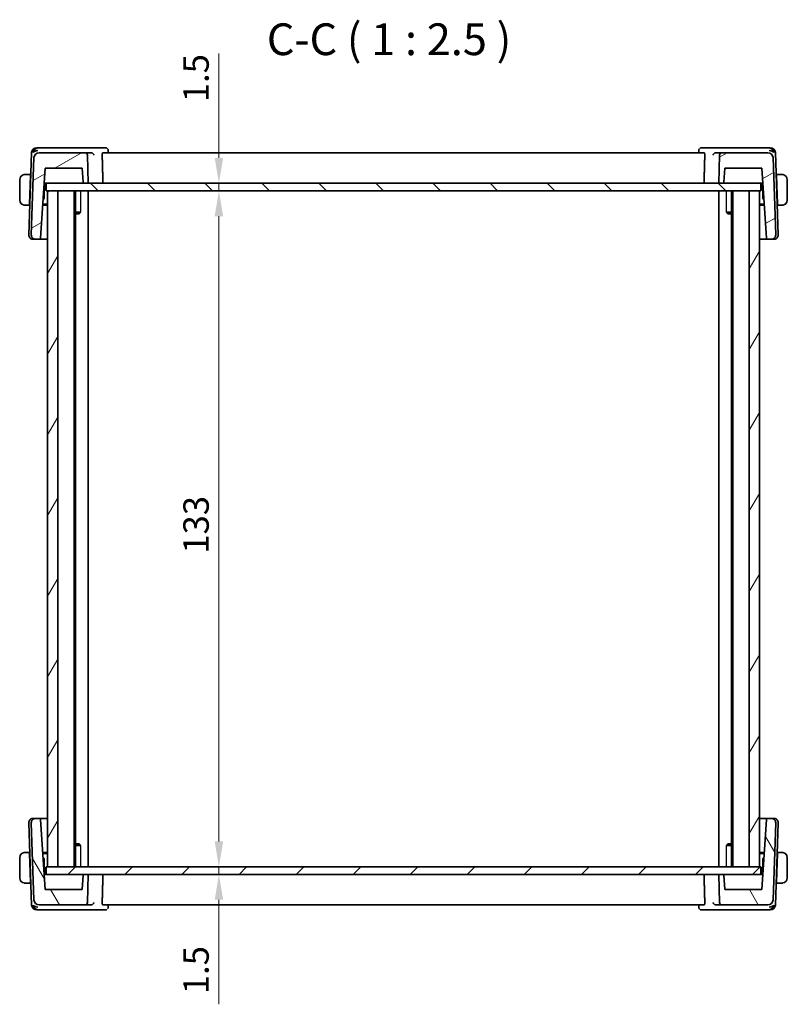
# Model space of a CAD drawing. Units: millimetres. Extents: x 29 to 3979, y 16 to 718.
# Drawn here: x 1423 to 1574, y 158 to 352 of the extents above; entities that cross this region are included whole.
import ezdxf

# ---------------------------------------------------------------- set-up
doc = ezdxf.new("R2010")
doc.units = ezdxf.units.MM
doc.header["$LTSCALE"] = 2
doc.layers.get('Defpoints').update_dxf_attribs({"lineweight": 25})
for name, color, linetype, lineweight in [('Dimension (ISO)', 7, 'Continuous', 18), ('Hatch (ISO)', 1, 'Continuous', 18), ('Symbol (ISO)', 7, 'Continuous', 18), ('Visible (ISO)', 7, 'Continuous', 35), ('Visible Narrow (ISO)', 7, 'Continuous', 25)]:
    doc.layers.add(name, color=color, linetype=linetype, lineweight=lineweight)
doc.styles.add('Note Text (TK)', font='txt')
doc.dimstyles.new('Default - Method 1b (TK)', dxfattribs={"dimscale": 2, "dimtxt": 2.5, "dimasz": 2.5, "dimexe": 1, "dimexo": 1.5, "dimgap": 1, "dimtad": 1, "dimtoh": 1, "dimrnd": 1e-08, "dimdsep": 46, "dimtxsty": 'Note Text (TK)', "dimcen": 0.09, "dimdle": 5, "dimclrd": 100, "dimclre": 100, "dimclrt": 7, "dimadec": 1, "dimazin": 1, "dimtfac": 1, "dimtmove": 0, "dimatfit": 3, "dimfxl": 1, "dimtolj": 1, "dimlwd": -1, "dimlwe": -1, "dimarcsym": 0})

# ---------------------------------------------------------------- blocks, each defined once
blk = doc.blocks.new('*D268')
at = {"layer": 'Defpoints', "color": 0}
for p in [(1462.42, 319.95), (1462.42, 318.45), (1462.66, 318.45)]:
    blk.add_point(p, dxfattribs=at)
at = {"layer": 'Dimension (ISO)', "color": 100}
for p, q in [((1462.66, 324.95), (1462.66, 345.51)), ((1462.66, 318.45), (1462.66, 319.95)), ((1462.66, 313.45), (1462.66, 308.45))]:
    blk.add_line(p, q, dxfattribs=at)
for points in [[(1461.83, 324.95), (1463.49, 324.95), (1462.66, 319.95)], [(1461.83, 313.45), (1463.49, 313.45), (1462.66, 318.45)]]:
    blk.add_solid(points, dxfattribs=at)
at = {"layer": 'Dimension (ISO)', "color": 7, "insert": (1458.16, 335.9), "char_height": 5, "attachment_point": 4, "rotation": 90, "style": 'Note Text (TK)'}
blk.add_mtext('\\A1;1.5', dxfattribs=at)
blk = doc.blocks.new('*D269')
at = {"layer": 'Defpoints', "color": 0}
for p in [(1462.66, 318.45), (1462.66, 185.45), (1462.66, 185.45)]:
    blk.add_point(p, dxfattribs=at)
at = {"layer": 'Dimension (ISO)', "color": 100}
blk.add_line((1462.66, 313.45), (1462.66, 190.45), dxfattribs=at)
for points in [[(1461.83, 313.45), (1463.49, 313.45), (1462.66, 318.45)], [(1461.83, 190.45), (1463.49, 190.45), (1462.66, 185.45)]]:
    blk.add_solid(points, dxfattribs=at)
at = {"layer": 'Dimension (ISO)', "color": 7, "insert": (1458.16, 247.06), "char_height": 5, "attachment_point": 4, "rotation": 90, "style": 'Note Text (TK)'}
blk.add_mtext('\\A1;133', dxfattribs=at)
blk = doc.blocks.new('*D270')
at = {"layer": 'Defpoints', "color": 0}
for p in [(1462.4, 185.45), (1462.4, 183.95), (1462.66, 183.95)]:
    blk.add_point(p, dxfattribs=at)
at = {"layer": 'Dimension (ISO)', "color": 100}
for p, q in [((1462.66, 190.45), (1462.66, 195.45)), ((1462.66, 185.45), (1462.66, 183.95)), ((1462.66, 178.95), (1462.66, 158.38))]:
    blk.add_line(p, q, dxfattribs=at)
for points in [[(1461.83, 190.45), (1463.49, 190.45), (1462.66, 185.45)], [(1461.83, 178.95), (1463.49, 178.95), (1462.66, 183.95)]]:
    blk.add_solid(points, dxfattribs=at)
at = {"layer": 'Dimension (ISO)', "color": 7, "insert": (1458.16, 160.38), "char_height": 5, "attachment_point": 4, "rotation": 90, "style": 'Note Text (TK)'}
blk.add_mtext('\\A1;1.5', dxfattribs=at)

msp = doc.modelspace()

# ---------------------------------------------------------------- hatches: boundary and pattern name
at = {"layer": 'Hatch (ISO)'}
h = msp.add_hatch(dxfattribs=at)
h.set_pattern_fill('ANSI31', color=256, scale=63.5, angle=-14.999978, style=0)
h.set_pattern_definition([(30, (784.75, -4), (-3.96875, 6.874075), [])])
edge = h.paths.add_edge_path()
edge.add_ellipse((1436.2781, 325.4489), major_axis=(0.4997, 0.0174), ratio=1, start_angle=0, end_angle=88)
edge.add_line((1436.2781, 325.9489), (1427.2798, 325.9489))
edge.add_ellipse((1427.2798, 324.9489), major_axis=(0, 1), ratio=1, start_angle=0, end_angle=88)
edge.add_line((1426.2804, 324.9838), (1425.7494, 309.7768))
edge.add_ellipse((1426.5489, 309.7489), major_axis=(-0.7995, 0.0279), ratio=1, start_angle=0, end_angle=92)
edge.add_line((1426.5489, 308.9489), (1427.3329, 308.9489))
edge.add_ellipse((1427.3329, 309.1489), major_axis=(0, -0.2), ratio=1, start_angle=0, end_angle=86)
edge.add_line((1427.5325, 309.1349), (1428.4984, 322.9489))
edge.add_line((1428.4984, 322.9489), (1435.7892, 322.9489))
edge.add_line((1435.7892, 322.9489), (1435.986, 320.1349))
edge.add_ellipse((1436.1855, 320.1489), major_axis=(-0.1995, -0.014), ratio=1, start_angle=0, end_angle=86)
edge.add_line((1436.1855, 319.9489), (1436.9705, 319.9489))
edge.add_line((1436.9705, 319.9489), (1436.7778, 325.4663))
edge = h.paths.add_edge_path()
edge.add_ellipse((1570.6611, 324.9489), major_axis=(0.9994, 0.0349), ratio=1, start_angle=0, end_angle=88)
edge.add_line((1570.6611, 325.9489), (1561.6628, 325.9489))
edge.add_ellipse((1561.6628, 325.4489), major_axis=(0, 0.5), ratio=1, start_angle=0, end_angle=88)
edge.add_line((1561.1631, 325.4663), (1560.9705, 319.9489))
edge.add_line((1560.9705, 319.9489), (1561.7554, 319.9489))
edge.add_ellipse((1561.7554, 320.1489), major_axis=(0, -0.2), ratio=1, start_angle=0, end_angle=86)
edge.add_line((1561.9549, 320.1349), (1562.1517, 322.9489))
edge.add_line((1562.1517, 322.9489), (1569.4425, 322.9489))
edge.add_line((1569.4425, 322.9489), (1570.4084, 309.1349))
edge.add_ellipse((1570.608, 309.1489), major_axis=(-0.1995, -0.014), ratio=1, start_angle=0, end_angle=86)
edge.add_line((1570.608, 308.9489), (1571.392, 308.9489))
edge.add_ellipse((1571.392, 309.7489), major_axis=(0, -0.8), ratio=1, start_angle=0, end_angle=92)
edge.add_line((1572.1915, 309.7768), (1571.6605, 324.9838))
h = msp.add_hatch(dxfattribs=at)
h.set_pattern_fill('ANSI31', color=256, scale=63.5, angle=90.00021, style=0)
h.set_pattern_definition([(135.0002, (784.75, -4), (-5.61264, -5.61268), [])])
h.paths.add_polyline_path([(1569.2705, 318.4489), (1569.2705, 319.9489), (1561.7554, 319.9489), (1560.9705, 319.9489), (1436.9705, 319.9489), (1436.1855, 319.9489), (1428.6705, 319.9489), (1428.6705, 318.4489), (1428.9705, 318.4489), (1430.9705, 318.4489), (1566.9705, 318.4489), (1568.9705, 318.4489)])
h = msp.add_hatch(dxfattribs=at)
h.set_pattern_fill('ANSI31', color=256, scale=63.5, angle=14.999978, style=0)
h.set_pattern_definition([(60, (784.75, -4), (-6.874075, 3.96875), [])])
h.paths.add_polyline_path([(1568.9705, 318.4489), (1566.9705, 318.4489), (1566.9705, 185.4489), (1568.9705, 185.4489)])
h.paths.add_polyline_path([(1428.9705, 318.4489), (1428.9705, 185.4489), (1430.9705, 185.4489), (1430.9705, 318.4489)])
h = msp.add_hatch(dxfattribs=at)
h.set_pattern_fill('ANSI31', color=256, scale=63.5, angle=75.000175, style=0)
h.set_pattern_definition([(120.0002, (784.75, -4), (-6.874064, -3.96877), [])])
edge = h.paths.add_edge_path()
edge.add_ellipse((1436.2781, 178.4489), major_axis=(0, -0.5), ratio=1, start_angle=0, end_angle=88)
edge.add_line((1436.7778, 178.4314), (1436.9705, 183.9489))
edge.add_line((1436.9705, 183.9489), (1436.1855, 183.9489))
edge.add_ellipse((1436.1855, 183.7489), major_axis=(0, 0.2), ratio=1, start_angle=0, end_angle=86)
edge.add_line((1435.986, 183.7628), (1435.7892, 180.9489))
edge.add_line((1435.7892, 180.9489), (1428.4984, 180.9489))
edge.add_line((1428.4984, 180.9489), (1427.5325, 194.7628))
edge.add_ellipse((1427.3329, 194.7489), major_axis=(0.1995, 0.014), ratio=1, start_angle=0, end_angle=86)
edge.add_line((1427.3329, 194.9489), (1426.5489, 194.9489))
edge.add_ellipse((1426.5489, 194.1489), major_axis=(0, 0.8), ratio=1, start_angle=0, end_angle=92)
edge.add_line((1425.7494, 194.1209), (1426.2804, 178.914))
edge.add_ellipse((1427.2798, 178.9489), major_axis=(-0.9994, -0.0349), ratio=1, start_angle=0, end_angle=88)
edge.add_line((1427.2798, 177.9489), (1436.2781, 177.9489))
edge = h.paths.add_edge_path()
edge.add_ellipse((1570.6611, 178.9489), major_axis=(0, -1), ratio=1, start_angle=0, end_angle=88)
edge.add_line((1571.6605, 178.914), (1572.1915, 194.1209))
edge.add_ellipse((1571.392, 194.1489), major_axis=(0.7995, -0.0279), ratio=1, start_angle=0, end_angle=92)
edge.add_line((1571.392, 194.9489), (1570.608, 194.9489))
edge.add_ellipse((1570.608, 194.7489), major_axis=(0, 0.2), ratio=1, start_angle=0, end_angle=86)
edge.add_line((1570.4084, 194.7628), (1569.4425, 180.9489))
edge.add_line((1569.4425, 180.9489), (1562.1517, 180.9489))
edge.add_line((1562.1517, 180.9489), (1561.9549, 183.7628))
edge.add_ellipse((1561.7554, 183.7489), major_axis=(0.1995, 0.014), ratio=1, start_angle=0, end_angle=86)
edge.add_line((1561.7554, 183.9489), (1560.9705, 183.9489))
edge.add_line((1560.9705, 183.9489), (1561.1631, 178.4314))
edge.add_ellipse((1561.6628, 178.4489), major_axis=(-0.4997, -0.0174), ratio=1, start_angle=0, end_angle=88)
edge.add_line((1561.6628, 177.9489), (1570.6611, 177.9489))
h = msp.add_hatch(dxfattribs=at)
h.set_pattern_fill('ANSI31', color=256, scale=63.5, style=0)
h.set_pattern_definition([(45, (784.75, -4), (-5.61266, 5.61266), [])])
h.paths.add_polyline_path([(1569.2705, 183.9489), (1569.2705, 185.4489), (1568.9705, 185.4489), (1566.9705, 185.4489), (1430.9705, 185.4489), (1428.9705, 185.4489), (1428.6705, 185.4489), (1428.6705, 183.9489), (1436.1855, 183.9489), (1436.9705, 183.9489), (1560.9705, 183.9489), (1561.7554, 183.9489)])

# ---------------------------------------------------------------- linework, layer by layer
at = {"layer": 'Visible (ISO)'}
for p, q in [((1425.8153, 325.9838), (1425.2494, 309.7768)), ((1427.244, 326.9489), (1426.8147, 326.9489)), ((1437.5727, 326.9489), (1427.244, 326.9489)), ((1436.2781, 325.9489), (1427.2798, 325.9489)), ((1437.5173, 325.9489), (1436.2781, 325.9489)), ((1440.3191, 326.9489), (1437.5727, 326.9489)), ((1558.1213, 325.9489), (1439.8196, 325.9489)), ((1440.8751, 326.407), (1440.8942, 325.9489)), ((1557.0467, 325.9489), (1557.0658, 326.407)), ((1560.3683, 326.9489), (1557.6218, 326.9489)), ((1570.6969, 326.9489), (1560.3683, 326.9489)), ((1561.6628, 325.9489), (1560.4236, 325.9489)), ((1570.6611, 325.9489), (1561.6628, 325.9489)), ((1571.1262, 326.9489), (1570.6969, 326.9489)), ((1572.6915, 309.7768), (1572.1256, 325.9838)), ((1426.2804, 324.9838), (1425.7494, 309.7768)), ((1436.9705, 319.9489), (1436.7778, 325.4663)), ((1561.1631, 325.4663), (1560.9705, 319.9489)), ((1572.1915, 309.7768), (1571.6605, 324.9838)), ((1425.5955, 321.6489), (1424.7248, 321.6489)), ((1425.5955, 321.6489), (1425.5885, 321.4489)), ((1425.6639, 321.6489), (1425.5955, 321.6489)), ((1427.5325, 309.1349), (1428.4984, 322.9489)), ((1428.4984, 322.9489), (1435.7892, 322.9489)), ((1435.7892, 322.9489), (1435.986, 320.1349)), ((1561.9549, 320.1349), (1562.1517, 322.9489)), ((1562.1517, 322.9489), (1569.4425, 322.9489)), ((1569.4425, 322.9489), (1570.4084, 309.1349)), ((1572.3455, 321.6489), (1572.277, 321.6489)), ((1572.3524, 321.4489), (1572.3455, 321.6489)), ((1573.2161, 321.6489), (1572.3455, 321.6489)), ((1423.4705, 320.6489), (1423.4705, 316.6489)), ((1425.5885, 321.4489), (1425.3929, 315.8489)), ((1425.657, 321.4489), (1425.5885, 321.4489)), ((1428.2615, 316.929), (1428.367, 319.9489)), ((1428.2886, 319.9489), (1428.5012, 319.9489)), ((1428.5012, 319.9489), (1428.6705, 319.9489)), ((1569.2705, 319.9489), (1428.6705, 319.9489)), ((1428.6705, 319.9489), (1428.6705, 318.4489)), ((1436.1855, 319.9489), (1436.9705, 319.9489)), ((1560.9705, 319.9489), (1561.7554, 319.9489)), ((1569.2705, 318.4489), (1569.2705, 319.9489)), ((1569.2705, 319.9489), (1569.4397, 319.9489)), ((1569.4397, 319.9489), (1569.6523, 319.9489)), ((1569.5739, 319.9489), (1569.6794, 316.929)), ((1572.3524, 321.4489), (1572.2839, 321.4489)), ((1572.3524, 321.4489), (1572.548, 315.8489)), ((1574.4705, 316.6489), (1574.4705, 320.6489)), ((1428.6705, 318.4489), (1569.2705, 318.4489)), ((1428.9705, 318.4489), (1428.9705, 185.4489)), ((1430.9705, 318.4489), (1428.9705, 318.4489)), ((1430.9705, 185.4489), (1430.9705, 318.4489)), ((1434.1705, 318.4489), (1434.1705, 185.4489)), ((1434.4726, 318.4489), (1434.4726, 185.4489)), ((1436.9705, 318.4489), (1436.9705, 185.4489)), ((1560.9705, 318.4489), (1560.9705, 185.4489)), ((1563.4684, 318.4489), (1563.4684, 185.4489)), ((1563.7705, 318.4489), (1563.7705, 185.4489)), ((1568.9705, 318.4489), (1566.9705, 318.4489)), ((1566.9705, 318.4489), (1566.9705, 185.4489)), ((1568.9705, 185.4489), (1568.9705, 318.4489)), ((1425.3929, 315.8489), (1425.3859, 315.6489)), ((1425.3929, 315.8489), (1425.4614, 315.8489)), ((1428.0019, 315.8489), (1428.9705, 315.8489)), ((1428.0583, 316.6547), (1428.2006, 316.7921)), ((1568.9705, 315.8489), (1569.939, 315.8489)), ((1569.7403, 316.7921), (1569.8826, 316.6547)), ((1572.4795, 315.8489), (1572.548, 315.8489)), ((1572.555, 315.6489), (1572.548, 315.8489)), ((1424.7248, 315.6489), (1425.3859, 315.6489)), ((1425.4544, 315.6489), (1425.3859, 315.6489)), ((1428.9705, 315.6489), (1427.988, 315.6489)), ((1434.4726, 314.2556), (1435.4435, 314.2556)), ((1435.1637, 313.9489), (1434.4726, 313.9489)), ((1435.1637, 313.9489), (1435.2969, 314.0821)), ((1562.4974, 314.2556), (1563.4684, 314.2556)), ((1562.7772, 313.9489), (1562.644, 314.0821)), ((1563.4684, 313.9489), (1562.7772, 313.9489)), ((1569.9529, 315.6489), (1568.9705, 315.6489)), ((1572.555, 315.6489), (1572.4865, 315.6489)), ((1572.555, 315.6489), (1573.2161, 315.6489)), ((1426.07, 308.9489), (1426.0489, 308.9489)), ((1426.07, 308.9489), (1426.5489, 308.9489)), ((1426.5489, 308.9489), (1427.3329, 308.9489)), ((1427.3329, 308.9489), (1428.9705, 308.9489)), ((1568.9705, 308.9489), (1570.608, 308.9489)), ((1570.608, 308.9489), (1571.392, 308.9489)), ((1571.392, 308.9489), (1571.8709, 308.9489)), ((1571.892, 308.9489), (1571.8709, 308.9489)), ((1425.2494, 194.1209), (1425.8153, 177.914)), ((1425.7494, 194.1209), (1426.2804, 178.914)), ((1426.0489, 194.9489), (1426.07, 194.9489)), ((1426.5489, 194.9489), (1426.07, 194.9489)), ((1427.3329, 194.9489), (1426.5489, 194.9489)), ((1428.9705, 194.9489), (1427.3329, 194.9489)), ((1428.4984, 180.9489), (1427.5325, 194.7628)), ((1570.608, 194.9489), (1568.9705, 194.9489)), ((1570.4084, 194.7628), (1569.4425, 180.9489)), ((1571.392, 194.9489), (1570.608, 194.9489)), ((1571.8709, 194.9489), (1571.392, 194.9489)), ((1571.6605, 178.914), (1572.1915, 194.1209)), ((1571.8709, 194.9489), (1571.892, 194.9489)), ((1572.1256, 177.914), (1572.6915, 194.1209)), ((1434.4726, 189.9489), (1435.1637, 189.9489)), ((1435.1637, 189.9489), (1435.2969, 189.8157)), ((1562.7772, 189.9489), (1562.644, 189.8157)), ((1562.7772, 189.9489), (1563.4684, 189.9489)), ((1425.3859, 188.2489), (1424.7248, 188.2489)), ((1425.3859, 188.2489), (1425.3929, 188.0489)), ((1425.3859, 188.2489), (1425.4544, 188.2489)), ((1425.5885, 182.4489), (1425.3929, 188.0489)), ((1425.4614, 188.0489), (1425.3929, 188.0489)), ((1427.988, 188.2489), (1428.9705, 188.2489)), ((1428.9705, 188.0489), (1428.0019, 188.0489)), ((1435.4435, 189.6421), (1434.4726, 189.6421)), ((1563.4684, 189.6421), (1562.4974, 189.6421)), ((1568.9705, 188.2489), (1569.9529, 188.2489)), ((1569.939, 188.0489), (1568.9705, 188.0489)), ((1572.3524, 182.4489), (1572.548, 188.0489)), ((1572.548, 188.0489), (1572.4795, 188.0489)), ((1572.4865, 188.2489), (1572.555, 188.2489)), ((1572.548, 188.0489), (1572.555, 188.2489)), ((1573.2161, 188.2489), (1572.555, 188.2489)), ((1423.4705, 187.2489), (1423.4705, 183.2489)), ((1428.2006, 187.1056), (1428.0583, 187.243)), ((1428.367, 183.9489), (1428.2615, 186.9687)), ((1569.6794, 186.9687), (1569.5739, 183.9489)), ((1569.8826, 187.243), (1569.7403, 187.1056)), ((1574.4705, 183.2489), (1574.4705, 187.2489)), ((1569.2705, 185.4489), (1428.6705, 185.4489)), ((1428.6705, 185.4489), (1428.6705, 183.9489)), ((1428.9705, 185.4489), (1430.9705, 185.4489)), ((1566.9705, 185.4489), (1568.9705, 185.4489)), ((1569.2705, 183.9489), (1569.2705, 185.4489)), ((1424.7248, 182.2489), (1425.5955, 182.2489)), ((1425.5885, 182.4489), (1425.5955, 182.2489)), ((1425.5885, 182.4489), (1425.657, 182.4489)), ((1425.5955, 182.2489), (1425.6639, 182.2489)), ((1428.5012, 183.9489), (1428.2886, 183.9489)), ((1428.6705, 183.9489), (1428.5012, 183.9489)), ((1428.6705, 183.9489), (1569.2705, 183.9489)), ((1435.986, 183.7628), (1435.7892, 180.9489)), ((1436.9705, 183.9489), (1436.1855, 183.9489)), ((1436.7778, 178.4314), (1436.9705, 183.9489)), ((1561.7554, 183.9489), (1560.9705, 183.9489)), ((1560.9705, 183.9489), (1561.1631, 178.4314)), ((1562.1517, 180.9489), (1561.9549, 183.7628)), ((1569.4397, 183.9489), (1569.2705, 183.9489)), ((1569.6523, 183.9489), (1569.4397, 183.9489)), ((1572.277, 182.2489), (1572.3455, 182.2489)), ((1572.2839, 182.4489), (1572.3524, 182.4489)), ((1572.3455, 182.2489), (1572.3524, 182.4489)), ((1572.3455, 182.2489), (1573.2161, 182.2489)), ((1435.7892, 180.9489), (1428.4984, 180.9489)), ((1569.4425, 180.9489), (1562.1517, 180.9489)), ((1426.8147, 176.9489), (1427.244, 176.9489)), ((1427.244, 176.9489), (1437.5727, 176.9489)), ((1427.2798, 177.9489), (1436.2781, 177.9489)), ((1436.2781, 177.9489), (1437.5173, 177.9489)), ((1437.5727, 176.9489), (1440.3191, 176.9489)), ((1439.8196, 177.9489), (1558.1213, 177.9489)), ((1440.8942, 177.9489), (1440.8751, 177.4907)), ((1557.0658, 177.4907), (1557.0467, 177.9489)), ((1557.6218, 176.9489), (1560.3683, 176.9489)), ((1560.3683, 176.9489), (1570.6969, 176.9489)), ((1560.4236, 177.9489), (1561.6628, 177.9489)), ((1561.6628, 177.9489), (1570.6611, 177.9489)), ((1570.6969, 176.9489), (1571.1262, 176.9489))]:
    msp.add_line(p, q, dxfattribs=at)
for centre, radius, start, end in [((1426.8147, 325.9489), 1, 90, 178), ((1427.2798, 324.9489), 1, 90, 178), ((1436.2781, 325.4489), 0.5, 2, 90), ((1561.6628, 325.4489), 0.5, 90, 178), ((1570.6611, 324.9489), 1, 2, 90), ((1571.1262, 325.9489), 1, 2, 90), ((1424.4705, 320.6489), 1, 97.635382, 180), ((1573.4705, 320.6489), 1, 0, 82.364618), ((1436.1855, 320.1489), 0.2, 184, 270), ((1561.7554, 320.1489), 0.2, 270, 356), ((1424.4705, 316.6489), 1, 180, 262.364618), ((1428.0616, 316.936), 0.2, 314, 358), ((1569.8793, 316.936), 0.2, 182, 226), ((1573.4705, 316.6489), 1, 277.635382, 0), ((1426.0489, 309.7489), 0.8, 178, 270), ((1426.5489, 309.7489), 0.8, 178, 270), ((1427.3329, 309.1489), 0.2, 270, 356), ((1570.608, 309.1489), 0.2, 184, 270), ((1571.392, 309.7489), 0.8, 270, 2), ((1571.892, 309.7489), 0.8, 270, 2), ((1426.0489, 194.1489), 0.8, 90, 182), ((1426.5489, 194.1489), 0.8, 90, 182), ((1427.3329, 194.7489), 0.2, 4, 90), ((1570.608, 194.7489), 0.2, 90, 176), ((1571.392, 194.1489), 0.8, 358, 90), ((1571.892, 194.1489), 0.8, 358, 90), ((1424.4705, 187.2489), 1, 97.635382, 180), ((1573.4705, 187.2489), 1, 0, 82.364618), ((1428.0616, 186.9617), 0.2, 2, 46), ((1569.8793, 186.9617), 0.2, 134, 178), ((1424.4705, 183.2489), 1, 180, 262.364618), ((1436.1855, 183.7489), 0.2, 90, 176), ((1561.7554, 183.7489), 0.2, 4, 90), ((1573.4705, 183.2489), 1, 277.635382, 0), ((1427.2798, 178.9489), 1, 182, 270), ((1436.2781, 178.4489), 0.5, 270, 358), ((1561.6628, 178.4489), 0.5, 182, 270), ((1570.6611, 178.9489), 1, 270, 358), ((1426.8147, 177.9489), 1, 182, 270), ((1571.1262, 177.9489), 1, 270, 358)]:
    msp.add_arc(centre, radius, start, end, dxfattribs=at)
for centre, major_axis, ratio, start_param, end_param in [((1427.0026, 325.9489), (-0.6364, -0.869), 0.77752637, 4.08873275, 5.19512857), ((1427.0026, 325.9489), (0.9982, 0.2534), 0.44532323, 1.44883571, 2.55523154), ((1437.5146, 325.4507), (-0.5001, -0.0812), 0.98285217, 4.4088489, 4.54875391), ((1560.4263, 325.4507), (-0.5001, 0.0812), 0.98285216, 4.87602401, 5.01592902), ((1570.9383, 325.9489), (0.9982, -0.2534), 0.44532323, 0.58636111, 1.69275694), ((1570.9383, 325.9489), (-0.6364, 0.869), 0.77752637, 4.22964939, 5.33604522), ((1427.0026, 177.9489), (0.6364, -0.869), 0.77752637, 4.22964939, 5.33604522), ((1427.0026, 177.9489), (-0.9982, 0.2534), 0.44532323, 0.58636111, 1.69275694), ((1437.5146, 178.4471), (-0.5001, 0.0812), 0.98285216, 1.73443136, 1.87433637), ((1560.4263, 178.4471), (-0.5001, -0.0812), 0.98285216, 1.2672563, 1.40716131), ((1570.9383, 177.9489), (-0.9982, -0.2534), 0.44532323, 1.44883571, 2.55523154), ((1570.9383, 177.9489), (0.6364, 0.869), 0.77752637, 4.08873274, 5.19512857)]:
    msp.add_ellipse(centre, major_axis=major_axis, ratio=ratio, start_param=start_param, end_param=end_param, dxfattribs=at)
for points, knots in [([(1437.5879, 325.944), (1437.6221, 325.9393), (1437.6555, 325.9312), (1437.7206, 325.9093), (1437.7519, 325.8955), (1437.829, 325.8537), (1437.8839, 325.8156), (1437.9777, 325.7178), (1438.0114, 325.6706), (1438.0638, 325.5727), (1438.0826, 325.521), (1438.0935, 325.468), (1438.0937, 325.4672), (1438.0939, 325.4663)], [0, 0, 0, 0, 0.0103460479, 0.0103460479, 0.0209065124, 0.0209065124, 0.0381253992, 0.0381253992, 0.0517828854, 0.0517828854, 0.0657099422, 0.0657099422, 0.0659415048, 0.0659415048, 0.0659415048, 0.0659415048]), ([(1439.7009, 325.4663), (1439.6993, 325.5256), (1439.7006, 325.5878), (1439.71, 325.7064), (1439.7185, 325.762), (1439.7397, 325.8502), (1439.7538, 325.8881), (1439.7854, 325.9371), (1439.8028, 325.9489), (1439.8196, 325.9489)], [-0.3058178075, -0.3058178075, -0.3058178075, -0.3058178075, -0.2881646644, -0.2881646644, -0.2692251079, -0.2692251079, -0.2498838533, -0.2498838533, -0.2310234841, -0.2310234841, -0.2310234841, -0.2310234841]), ([(1440.3191, 326.9489), (1440.3788, 326.9489), (1440.4395, 326.9385), (1440.5373, 326.9052), (1440.5768, 326.8864), (1440.6132, 326.8639)], [0, 0, 0, 0, 0.0187370864, 0.0187370864, 0.0323026956, 0.0323026956, 0.0323026956, 0.0323026956]), ([(1440.6132, 326.8639), (1440.667, 326.8307), (1440.7157, 326.7879), (1440.7929, 326.6904), (1440.8231, 326.6348), (1440.8626, 326.5218), (1440.8731, 326.4631), (1440.8751, 326.407)], [0.0000164803, 0.0000164803, 0.0000164803, 0.0000164803, 0.0195909323, 0.0195909323, 0.0385552053, 0.0385552053, 0.0567618652, 0.0567618652, 0.0567618652, 0.0567618652]), ([(1557.0658, 326.4072), (1557.068, 326.4598), (1557.0783, 326.5148), (1557.1156, 326.6197), (1557.143, 326.6706), (1557.187, 326.7299), (1557.1978, 326.7432), (1557.2092, 326.7561)], [0, 0, 0, 0, 0.0172449668, 0.0172449668, 0.034668119, 0.034668119, 0.0399393633, 0.0399393633, 0.0399393633, 0.0399393633]), ([(1557.3277, 326.8639), (1557.3818, 326.8973), (1557.4433, 326.9226), (1557.5442, 326.9446), (1557.5831, 326.9489), (1557.6218, 326.9489)], [0, 0, 0, 0, 0.0201706926, 0.0201706926, 0.0322958065, 0.0322958065, 0.0322958065, 0.0322958065]), ([(1558.1213, 325.9489), (1558.1381, 325.9489), (1558.1555, 325.9371), (1558.1871, 325.8881), (1558.2012, 325.8502), (1558.2224, 325.762), (1558.2309, 325.7064), (1558.2403, 325.5878), (1558.2416, 325.5256), (1558.24, 325.4663)], [0.2310234841, 0.2310234841, 0.2310234841, 0.2310234841, 0.2498838533, 0.2498838533, 0.2692251079, 0.2692251079, 0.2881646644, 0.2881646644, 0.3058178075, 0.3058178075, 0.3058178075, 0.3058178075]), ([(1559.8471, 325.4663), (1559.8472, 325.4672), (1559.8474, 325.468), (1559.8583, 325.5209), (1559.8771, 325.5725), (1559.9293, 325.6703), (1559.9629, 325.7174), (1560.0557, 325.8143), (1560.1102, 325.8527), (1560.1888, 325.8954), (1560.2201, 325.9092), (1560.2853, 325.9312), (1560.3188, 325.9392), (1560.353, 325.944)], [-0.000358145, -0.000358145, -0.000358145, -0.000358145, 0, 0, 0.021505157, 0.021505157, 0.04259517, 0.04259517, 0.068822411, 0.068822411, 0.084457042, 0.084457042, 0.099773813, 0.099773813, 0.099773813, 0.099773813]), ([(1424.4705, 321.6489), (1424.4691, 321.6489), (1424.467, 321.6489), (1424.4641, 321.6488), (1424.458, 321.6488), (1424.4488, 321.6487), (1424.4382, 321.6483), (1424.4302, 321.6481), (1424.4214, 321.6477), (1424.4125, 321.6472), (1424.404, 321.6467), (1424.3954, 321.6461), (1424.3872, 321.6454), (1424.3782, 321.6446), (1424.3697, 321.6438), (1424.3622, 321.643), (1424.35, 321.6417), (1424.3409, 321.6404), (1424.3376, 321.64)], [0.000000144, 0.000000144, 0.000000144, 0.000000144, 0.094244623, 0.094244623, 0.094244623, 0.296084967, 0.296084967, 0.296084967, 0.446134624, 0.446134624, 0.446134624, 0.588438527, 0.588438527, 0.588438527, 0.744229366, 0.744229366, 0.744229366, 1, 1, 1, 1]), ([(1424.5185, 321.6489), (1424.5082, 321.6489), (1424.4988, 321.6488), (1424.4909, 321.6489), (1424.4818, 321.6489), (1424.4747, 321.6489), (1424.4705, 321.6489)], [0.741726882, 0.741726882, 0.741726882, 0.741726882, 0.860546319, 0.860546319, 0.860546319, 1, 1, 1, 1]), ([(1424.7248, 321.6489), (1424.7179, 321.6489), (1424.705, 321.6489), (1424.6887, 321.6489), (1424.6781, 321.6489), (1424.666, 321.6489), (1424.6531, 321.6489), (1424.6419, 321.6489), (1424.6301, 321.6489), (1424.6181, 321.6489), (1424.6067, 321.6489), (1424.5952, 321.6489), (1424.584, 321.6489), (1424.5727, 321.6489), (1424.5616, 321.6489), (1424.551, 321.6489), (1424.5395, 321.6489), (1424.5285, 321.6489), (1424.5185, 321.6489)], [0, 0, 0, 0, 0.19035453, 0.19035453, 0.19035453, 0.313863222, 0.313863222, 0.313863222, 0.421406083, 0.421406083, 0.421406083, 0.523967972, 0.523967972, 0.523967972, 0.628134753, 0.628134753, 0.628134753, 0.741726882, 0.741726882, 0.741726882, 0.741726882]), ([(1573.4224, 321.6489), (1573.4105, 321.6489), (1573.3973, 321.6489), (1573.3833, 321.6489), (1573.3705, 321.6489), (1573.3571, 321.6489), (1573.3434, 321.6489), (1573.3295, 321.6489), (1573.3154, 321.6489), (1573.3019, 321.6489), (1573.2867, 321.6489), (1573.2722, 321.6489), (1573.2594, 321.6489), (1573.2396, 321.6489), (1573.224, 321.6489), (1573.2161, 321.6489)], [0.258273118, 0.258273118, 0.258273118, 0.258273118, 0.393143911, 0.393143911, 0.393143911, 0.516901466, 0.516901466, 0.516901466, 0.642015716, 0.642015716, 0.642015716, 0.782669876, 0.782669876, 0.782669876, 1, 1, 1, 1]), ([(1573.4705, 321.6488), (1573.4681, 321.6488), (1573.4648, 321.6488), (1573.4608, 321.6489), (1573.4516, 321.6489), (1573.4381, 321.6489), (1573.4224, 321.6489)], [0.000000157, 0.000000157, 0.000000157, 0.000000157, 0.07789573, 0.07789573, 0.07789573, 0.258273118, 0.258273118, 0.258273118, 0.258273118]), ([(1573.6033, 321.64), (1573.5992, 321.6405), (1573.5858, 321.6423), (1573.5687, 321.644), (1573.5579, 321.6451), (1573.5457, 321.6461), (1573.5336, 321.6469), (1573.5209, 321.6477), (1573.5082, 321.6482), (1573.4976, 321.6485), (1573.4844, 321.6488), (1573.4741, 321.6488), (1573.4705, 321.6488)], [0, 0, 0, 0, 0.32158276, 0.32158276, 0.32158276, 0.52551233, 0.52551233, 0.52551233, 0.73736223, 0.73736223, 0.73736223, 1, 1, 1, 1]), ([(1424.3376, 315.6577), (1424.3417, 315.6572), (1424.3551, 315.6554), (1424.3722, 315.6537), (1424.383, 315.6526), (1424.3952, 315.6516), (1424.4074, 315.6508), (1424.42, 315.65), (1424.4327, 315.6495), (1424.4433, 315.6492), (1424.4565, 315.6489), (1424.4668, 315.6489), (1424.4705, 315.6489)], [0, 0, 0, 0, 0.32158276, 0.32158276, 0.32158276, 0.52551233, 0.52551233, 0.52551233, 0.73736223, 0.73736223, 0.73736223, 1, 1, 1, 1]), ([(1424.4705, 315.6489), (1424.4728, 315.6489), (1424.4761, 315.6489), (1424.4801, 315.6489), (1424.4893, 315.6488), (1424.5028, 315.6489), (1424.5185, 315.6489)], [0.000000157, 0.000000157, 0.000000157, 0.000000157, 0.07789573, 0.07789573, 0.07789573, 0.258273118, 0.258273118, 0.258273118, 0.258273118]), ([(1424.5185, 315.6489), (1424.5304, 315.6489), (1424.5436, 315.6489), (1424.5576, 315.6489), (1424.5704, 315.6489), (1424.5838, 315.6489), (1424.5975, 315.6489), (1424.6114, 315.6489), (1424.6255, 315.6489), (1424.639, 315.6489), (1424.6542, 315.6489), (1424.6687, 315.6489), (1424.6815, 315.6489), (1424.7013, 315.6489), (1424.717, 315.6489), (1424.7248, 315.6489)], [0.258273118, 0.258273118, 0.258273118, 0.258273118, 0.393143911, 0.393143911, 0.393143911, 0.516901466, 0.516901466, 0.516901466, 0.642015716, 0.642015716, 0.642015716, 0.782669876, 0.782669876, 0.782669876, 1, 1, 1, 1]), ([(1573.2161, 315.6489), (1573.223, 315.6489), (1573.2359, 315.6489), (1573.2522, 315.6489), (1573.2628, 315.6489), (1573.2749, 315.6489), (1573.2878, 315.6489), (1573.299, 315.6489), (1573.3109, 315.6489), (1573.3228, 315.6489), (1573.3342, 315.6489), (1573.3457, 315.6489), (1573.3569, 315.6489), (1573.3682, 315.6489), (1573.3793, 315.6489), (1573.3899, 315.6489), (1573.4014, 315.6489), (1573.4124, 315.6489), (1573.4224, 315.6489)], [0, 0, 0, 0, 0.19035453, 0.19035453, 0.19035453, 0.313863222, 0.313863222, 0.313863222, 0.421406083, 0.421406083, 0.421406083, 0.523967972, 0.523967972, 0.523967972, 0.628134753, 0.628134753, 0.628134753, 0.741726882, 0.741726882, 0.741726882, 0.741726882]), ([(1573.4224, 315.6489), (1573.4327, 315.6489), (1573.4421, 315.6489), (1573.45, 315.6489), (1573.4591, 315.6488), (1573.4662, 315.6488), (1573.4705, 315.6488)], [0.741726882, 0.741726882, 0.741726882, 0.741726882, 0.860546319, 0.860546319, 0.860546319, 1, 1, 1, 1]), ([(1573.4705, 315.6488), (1573.4718, 315.6488), (1573.4739, 315.6489), (1573.4768, 315.6489), (1573.4829, 315.6489), (1573.4921, 315.649), (1573.5027, 315.6494), (1573.5107, 315.6496), (1573.5195, 315.65), (1573.5284, 315.6505), (1573.5369, 315.651), (1573.5455, 315.6516), (1573.5537, 315.6523), (1573.5627, 315.6531), (1573.5712, 315.6539), (1573.5787, 315.6547), (1573.5909, 315.6561), (1573.6001, 315.6573), (1573.6033, 315.6577)], [0.000000144, 0.000000144, 0.000000144, 0.000000144, 0.094244623, 0.094244623, 0.094244623, 0.296084967, 0.296084967, 0.296084967, 0.446134624, 0.446134624, 0.446134624, 0.588438527, 0.588438527, 0.588438527, 0.744229366, 0.744229366, 0.744229366, 1, 1, 1, 1]), ([(1424.4705, 188.2489), (1424.4691, 188.2489), (1424.467, 188.2489), (1424.4641, 188.2488), (1424.458, 188.2488), (1424.4488, 188.2487), (1424.4382, 188.2483), (1424.4302, 188.2481), (1424.4214, 188.2477), (1424.4125, 188.2472), (1424.404, 188.2467), (1424.3954, 188.2461), (1424.3872, 188.2454), (1424.3782, 188.2446), (1424.3697, 188.2438), (1424.3622, 188.243), (1424.35, 188.2417), (1424.3409, 188.2404), (1424.3376, 188.24)], [0.000000144, 0.000000144, 0.000000144, 0.000000144, 0.094244623, 0.094244623, 0.094244623, 0.296084967, 0.296084967, 0.296084967, 0.446134624, 0.446134624, 0.446134624, 0.588438527, 0.588438527, 0.588438527, 0.744229366, 0.744229366, 0.744229366, 1, 1, 1, 1]), ([(1424.5185, 188.2489), (1424.5082, 188.2489), (1424.4988, 188.2488), (1424.4909, 188.2489), (1424.4818, 188.2489), (1424.4747, 188.2489), (1424.4705, 188.2489)], [0.741726882, 0.741726882, 0.741726882, 0.741726882, 0.860546319, 0.860546319, 0.860546319, 1, 1, 1, 1]), ([(1424.7248, 188.2489), (1424.7179, 188.2489), (1424.705, 188.2489), (1424.6887, 188.2489), (1424.6781, 188.2489), (1424.666, 188.2489), (1424.6531, 188.2489), (1424.6419, 188.2489), (1424.6301, 188.2489), (1424.6181, 188.2489), (1424.6067, 188.2489), (1424.5952, 188.2489), (1424.584, 188.2489), (1424.5727, 188.2489), (1424.5616, 188.2489), (1424.551, 188.2489), (1424.5395, 188.2489), (1424.5285, 188.2489), (1424.5185, 188.2489)], [0, 0, 0, 0, 0.19035453, 0.19035453, 0.19035453, 0.313863222, 0.313863222, 0.313863222, 0.421406083, 0.421406083, 0.421406083, 0.523967972, 0.523967972, 0.523967972, 0.628134753, 0.628134753, 0.628134753, 0.741726882, 0.741726882, 0.741726882, 0.741726882]), ([(1573.4224, 188.2489), (1573.4105, 188.2489), (1573.3973, 188.2489), (1573.3833, 188.2489), (1573.3705, 188.2489), (1573.3571, 188.2489), (1573.3434, 188.2489), (1573.3295, 188.2489), (1573.3154, 188.2489), (1573.3019, 188.2489), (1573.2867, 188.2489), (1573.2722, 188.2489), (1573.2594, 188.2489), (1573.2396, 188.2489), (1573.224, 188.2489), (1573.2161, 188.2489)], [0.258273118, 0.258273118, 0.258273118, 0.258273118, 0.393143911, 0.393143911, 0.393143911, 0.516901466, 0.516901466, 0.516901466, 0.642015716, 0.642015716, 0.642015716, 0.782669876, 0.782669876, 0.782669876, 1, 1, 1, 1]), ([(1573.4705, 188.2488), (1573.4681, 188.2488), (1573.4648, 188.2488), (1573.4608, 188.2489), (1573.4516, 188.2489), (1573.4381, 188.2489), (1573.4224, 188.2489)], [0.000000157, 0.000000157, 0.000000157, 0.000000157, 0.07789573, 0.07789573, 0.07789573, 0.258273118, 0.258273118, 0.258273118, 0.258273118]), ([(1573.6033, 188.24), (1573.5992, 188.2405), (1573.5858, 188.2423), (1573.5687, 188.244), (1573.5579, 188.2451), (1573.5457, 188.2461), (1573.5336, 188.2469), (1573.5209, 188.2477), (1573.5082, 188.2482), (1573.4976, 188.2485), (1573.4844, 188.2488), (1573.4741, 188.2488), (1573.4705, 188.2488)], [0, 0, 0, 0, 0.32158276, 0.32158276, 0.32158276, 0.52551233, 0.52551233, 0.52551233, 0.73736223, 0.73736223, 0.73736223, 1, 1, 1, 1]), ([(1424.3376, 182.2577), (1424.3417, 182.2572), (1424.3551, 182.2554), (1424.3722, 182.2537), (1424.383, 182.2526), (1424.3952, 182.2516), (1424.4074, 182.2508), (1424.42, 182.25), (1424.4327, 182.2495), (1424.4433, 182.2492), (1424.4565, 182.2489), (1424.4668, 182.2489), (1424.4705, 182.2489)], [0, 0, 0, 0, 0.32158276, 0.32158276, 0.32158276, 0.52551233, 0.52551233, 0.52551233, 0.73736223, 0.73736223, 0.73736223, 1, 1, 1, 1]), ([(1424.4705, 182.2489), (1424.4728, 182.2489), (1424.4761, 182.2489), (1424.4801, 182.2489), (1424.4893, 182.2488), (1424.5028, 182.2489), (1424.5185, 182.2489)], [0.000000157, 0.000000157, 0.000000157, 0.000000157, 0.07789573, 0.07789573, 0.07789573, 0.258273118, 0.258273118, 0.258273118, 0.258273118]), ([(1424.5185, 182.2489), (1424.5304, 182.2489), (1424.5436, 182.2489), (1424.5576, 182.2489), (1424.5704, 182.2489), (1424.5838, 182.2489), (1424.5975, 182.2489), (1424.6114, 182.2489), (1424.6255, 182.2489), (1424.639, 182.2489), (1424.6542, 182.2489), (1424.6687, 182.2489), (1424.6815, 182.2489), (1424.7013, 182.2489), (1424.717, 182.2489), (1424.7248, 182.2489)], [0.258273118, 0.258273118, 0.258273118, 0.258273118, 0.393143911, 0.393143911, 0.393143911, 0.516901466, 0.516901466, 0.516901466, 0.642015716, 0.642015716, 0.642015716, 0.782669876, 0.782669876, 0.782669876, 1, 1, 1, 1]), ([(1573.2161, 182.2489), (1573.223, 182.2489), (1573.2359, 182.2489), (1573.2522, 182.2489), (1573.2628, 182.2489), (1573.2749, 182.2489), (1573.2878, 182.2489), (1573.299, 182.2489), (1573.3109, 182.2489), (1573.3228, 182.2489), (1573.3342, 182.2489), (1573.3457, 182.2489), (1573.3569, 182.2489), (1573.3682, 182.2489), (1573.3793, 182.2489), (1573.3899, 182.2489), (1573.4014, 182.2489), (1573.4124, 182.2489), (1573.4224, 182.2489)], [0, 0, 0, 0, 0.19035453, 0.19035453, 0.19035453, 0.313863222, 0.313863222, 0.313863222, 0.421406083, 0.421406083, 0.421406083, 0.523967972, 0.523967972, 0.523967972, 0.628134753, 0.628134753, 0.628134753, 0.741726882, 0.741726882, 0.741726882, 0.741726882]), ([(1573.4224, 182.2489), (1573.4327, 182.2489), (1573.4421, 182.2489), (1573.45, 182.2489), (1573.4591, 182.2488), (1573.4662, 182.2488), (1573.4705, 182.2488)], [0.741726882, 0.741726882, 0.741726882, 0.741726882, 0.860546319, 0.860546319, 0.860546319, 1, 1, 1, 1]), ([(1573.4705, 182.2488), (1573.4718, 182.2488), (1573.4739, 182.2489), (1573.4768, 182.2489), (1573.4829, 182.2489), (1573.4921, 182.249), (1573.5027, 182.2494), (1573.5107, 182.2496), (1573.5195, 182.25), (1573.5284, 182.2505), (1573.5369, 182.251), (1573.5455, 182.2516), (1573.5537, 182.2523), (1573.5627, 182.2531), (1573.5712, 182.2539), (1573.5787, 182.2547), (1573.5909, 182.2561), (1573.6001, 182.2573), (1573.6033, 182.2577)], [0.000000144, 0.000000144, 0.000000144, 0.000000144, 0.094244623, 0.094244623, 0.094244623, 0.296084967, 0.296084967, 0.296084967, 0.446134624, 0.446134624, 0.446134624, 0.588438527, 0.588438527, 0.588438527, 0.744229366, 0.744229366, 0.744229366, 1, 1, 1, 1]), ([(1438.0939, 178.4314), (1438.0937, 178.4305), (1438.0935, 178.4297), (1438.0826, 178.3768), (1438.0638, 178.3252), (1438.0116, 178.2274), (1437.978, 178.1803), (1437.8852, 178.0834), (1437.8307, 178.045), (1437.7521, 178.0023), (1437.7208, 177.9885), (1437.6557, 177.9666), (1437.6221, 177.9585), (1437.5879, 177.9537)], [-0.000358145, -0.000358145, -0.000358145, -0.000358145, 0, 0, 0.021505157, 0.021505157, 0.042595171, 0.042595171, 0.068822412, 0.068822412, 0.084457044, 0.084457044, 0.099773815, 0.099773815, 0.099773815, 0.099773815]), ([(1439.8196, 177.9489), (1439.8028, 177.9489), (1439.7854, 177.9606), (1439.7538, 178.0096), (1439.7397, 178.0475), (1439.7185, 178.1357), (1439.71, 178.1913), (1439.7006, 178.3099), (1439.6993, 178.3721), (1439.7009, 178.4314)], [-0.0760807369, -0.0760807369, -0.0760807369, -0.0760807369, -0.0572203677, -0.0572203677, -0.037879113, -0.037879113, -0.0189395565, -0.0189395565, -0.0012864135, -0.0012864135, -0.0012864135, -0.0012864135]), ([(1558.24, 178.4314), (1558.2416, 178.3721), (1558.2403, 178.3099), (1558.2309, 178.1913), (1558.2224, 178.1357), (1558.2012, 178.0475), (1558.1871, 178.0096), (1558.1555, 177.9606), (1558.1381, 177.9489), (1558.1213, 177.9489)], [0.0012864135, 0.0012864135, 0.0012864135, 0.0012864135, 0.0189395565, 0.0189395565, 0.037879113, 0.037879113, 0.0572203677, 0.0572203677, 0.0760807369, 0.0760807369, 0.0760807369, 0.0760807369]), ([(1560.353, 177.9537), (1560.3188, 177.9585), (1560.2854, 177.9665), (1560.2203, 177.9884), (1560.189, 178.0022), (1560.1119, 178.044), (1560.057, 178.0822), (1559.9632, 178.1799), (1559.9295, 178.2271), (1559.8771, 178.325), (1559.8583, 178.3767), (1559.8474, 178.4297), (1559.8472, 178.4305), (1559.8471, 178.4314)], [0, 0, 0, 0, 0.0103460479, 0.0103460479, 0.0209065124, 0.0209065124, 0.0381253992, 0.0381253992, 0.0517828854, 0.0517828854, 0.0657099422, 0.0657099422, 0.0659415048, 0.0659415048, 0.0659415048, 0.0659415048]), ([(1440.6132, 177.0338), (1440.5591, 177.0004), (1440.4976, 176.9751), (1440.3967, 176.9531), (1440.3578, 176.9489), (1440.3191, 176.9489)], [0, 0, 0, 0, 0.0201706926, 0.0201706926, 0.0322958065, 0.0322958065, 0.0322958065, 0.0322958065]), ([(1440.8751, 177.4905), (1440.8729, 177.438), (1440.8626, 177.3829), (1440.8253, 177.278), (1440.7979, 177.2271), (1440.7539, 177.1678), (1440.7431, 177.1545), (1440.7317, 177.1416)], [0, 0, 0, 0, 0.0172449668, 0.0172449668, 0.034668119, 0.034668119, 0.0399393633, 0.0399393633, 0.0399393633, 0.0399393633]), ([(1557.3277, 177.0338), (1557.274, 177.067), (1557.2252, 177.1099), (1557.148, 177.2073), (1557.1178, 177.2629), (1557.0783, 177.3759), (1557.0679, 177.4346), (1557.0658, 177.4907)], [0.0000164803, 0.0000164803, 0.0000164803, 0.0000164803, 0.0195909323, 0.0195909323, 0.0385552052, 0.0385552052, 0.0567618652, 0.0567618652, 0.0567618652, 0.0567618652]), ([(1557.6218, 176.9489), (1557.5621, 176.9489), (1557.5014, 176.9592), (1557.4036, 176.9925), (1557.3641, 177.0113), (1557.3277, 177.0338)], [0, 0, 0, 0, 0.0187370864, 0.0187370864, 0.0323026956, 0.0323026956, 0.0323026956, 0.0323026956])]:
    msp.add_open_spline(points, degree=3, knots=knots, dxfattribs=at)
for points, degree in [([(1440.8751, 326.407), (1440.8751, 326.407), (1440.8751, 326.4069), (1440.8751, 326.4069)], 3), ([(1557.0657, 326.407), (1557.0657, 326.4071), (1557.0657, 326.4072), (1557.0657, 326.4073)], 3), ([(1439.7009, 325.4663), (1439.7748, 322.7051), (1439.8486, 319.9489)], 2), ([(1558.24, 325.4663), (1558.1661, 322.7051), (1558.0923, 319.9489)], 2), ([(1439.8486, 183.9489), (1439.7748, 181.1926), (1439.7009, 178.4314)], 2), ([(1558.24, 178.4314), (1558.1661, 181.1926), (1558.0923, 183.9489)], 2), ([(1440.8752, 177.4907), (1440.8752, 177.4906), (1440.8752, 177.4905), (1440.8752, 177.4904)], 3), ([(1557.0658, 177.4907), (1557.0658, 177.4907), (1557.0658, 177.4908), (1557.0658, 177.4908)], 3)]:
    msp.add_open_spline(points, degree=degree, dxfattribs=at)
at = {"layer": 'Visible Narrow (ISO)'}
for p, q in [((1435.4435, 318.4489), (1435.4435, 314.2556)), ((1562.4974, 314.2556), (1562.4974, 318.4489)), ((1435.4435, 189.6421), (1435.4435, 185.4489)), ((1562.4974, 185.4489), (1562.4974, 189.6421))]:
    msp.add_line(p, q, dxfattribs=at)
for points, knots in [([(1435.297, 314.0822), (1435.3036, 314.0888), (1435.3121, 314.0981), (1435.3436, 314.1346), (1435.3722, 314.1696), (1435.4147, 314.2211), (1435.4287, 314.2379), (1435.4435, 314.2556)], [0.1043260181, 0.1043260181, 0.1043260181, 0.1043260181, 0.1129766028, 0.1129766028, 0.1315553067, 0.1315553067, 0.1397772748, 0.1397772748, 0.1397772748, 0.1397772748]), ([(1562.4974, 314.2556), (1562.5122, 314.2379), (1562.5262, 314.2211), (1562.5687, 314.1696), (1562.5974, 314.1346), (1562.6288, 314.0981), (1562.6373, 314.0888), (1562.6439, 314.0822)], [0.0490185228, 0.0490185228, 0.0490185228, 0.0490185228, 0.0572404909, 0.0572404909, 0.0758191948, 0.0758191948, 0.0844697795, 0.0844697795, 0.0844697795, 0.0844697795]), ([(1435.4435, 189.6421), (1435.4287, 189.6598), (1435.4147, 189.6766), (1435.3722, 189.7281), (1435.3436, 189.7631), (1435.3121, 189.7996), (1435.3036, 189.8089), (1435.297, 189.8155)], [0.333855857, 0.333855857, 0.333855857, 0.333855857, 0.3420778278, 0.3420778278, 0.3606565317, 0.3606565317, 0.369307116, 0.369307116, 0.369307116, 0.369307116]), ([(1562.6439, 189.8155), (1562.6373, 189.8089), (1562.6288, 189.7996), (1562.5974, 189.7631), (1562.5687, 189.7281), (1562.5262, 189.6766), (1562.5122, 189.6598), (1562.4974, 189.6421)], [0.3891633579, 0.3891633579, 0.3891633579, 0.3891633579, 0.3978139392, 0.3978139392, 0.4163926432, 0.4163926432, 0.4246146079, 0.4246146079, 0.4246146079, 0.4246146079])]:
    msp.add_open_spline(points, degree=3, knots=knots, dxfattribs=at)

# ---------------------------------------------------------------- texts
at = {"layer": 'Symbol (ISO)', "color": 7, "insert": (1472.0816, 343.2058), "char_height": 6.25, "attachment_point": 7, "style": 'Note Text (TK)'}
msp.add_mtext('C-C ( 1 : 2.5 )', dxfattribs=at)

# ---------------------------------------------------------------- dimensions: what is measured, and where the dimension line sits
at = {"layer": 'Dimension (ISO)', "color": 100}
for base, p1, p2, angle, override, picture, middle in [((1462.6592, 318.4489), (1462.421, 319.9489), (1462.421, 318.4489), 90, {"dimtoh": 0, "dimdec": 2, "dimse1": 1, "dimse2": 1, "dimtp": 0, "dimtm": 0, "dimtdec": 2, "dimtofl": 1, "dimatfit": 1}, '*D268', (1462.6592, 339.7074)), ((1462.6592, 185.4489), (1462.6592, 318.4489), (1462.6592, 185.4489), 270, {"dimtoh": 0, "dimdec": 2, "dimse1": 1, "dimse2": 1, "dimtp": 0, "dimtm": 0, "dimtdec": 2, "dimtofl": 0, "dimatfit": 1}, '*D269', (1462.6592, 251.9489)), ((1462.6592, 183.9489), (1462.3999, 185.4489), (1462.3999, 183.9489), 90, {"dimtoh": 0, "dimdec": 2, "dimse1": 1, "dimse2": 1, "dimtp": 0, "dimtm": 0, "dimtdec": 2, "dimtofl": 1, "dimatfit": 1}, '*D270', (1462.6592, 164.1903))]:
    dim = msp.add_linear_dim(base=base, p1=p1, p2=p2, angle=angle, dimstyle='Default - Method 1b (TK)', override=override, dxfattribs=at)
    dim.commit()
    dim.dimension.update_dxf_attribs({"geometry": picture, "text_midpoint": middle, "dimtype": 160})

doc.saveas('drawing.dxf')
